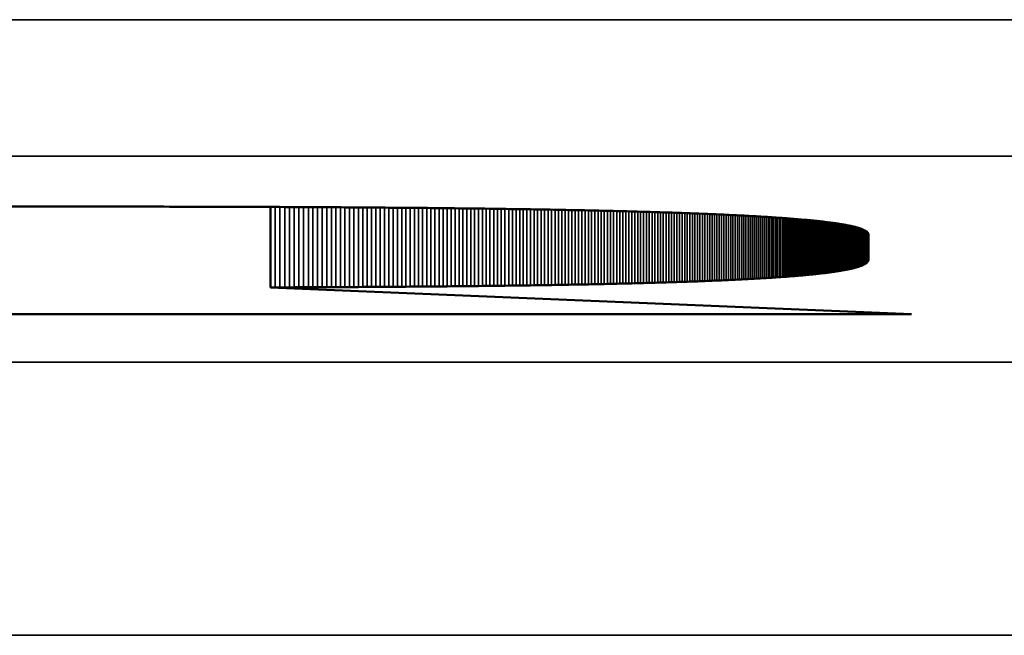
# Model space of a CAD drawing. Units: millimetres. Extents: x 0 to 17233, y -308 to 4450.
# Drawn here: x 2468 to 2475, y 1027 to 1032 of the extents above; entities that cross this region are included whole.
import ezdxf

# ---------------------------------------------------------------- set-up
doc = ezdxf.new("R2010")
doc.units = ezdxf.units.MM
doc.header["$LTSCALE"] = 5
doc.layers.add('Sichtbar (ISO)', color=7, linetype='Continuous', lineweight=50)
doc.layers.add('Sichtbar schmal (ISO)', color=7, linetype='Continuous', lineweight=35)

msp = doc.modelspace()

# ---------------------------------------------------------------- linework, layer by layer
at = {"layer": 'Sichtbar (ISO)'}
for p, q in [((2448.327, 1030.4152), (2468.2133, 1030.4152)), ((2468.2133, 1030.4152), (2468.2577, 1030.4152)), ((2468.2577, 1030.4152), (2468.3019, 1030.4152)), ((2468.3019, 1030.4152), (2468.346, 1030.4152)), ((2468.346, 1030.4152), (2468.3899, 1030.4152)), ((2468.3899, 1030.4152), (2468.4336, 1030.4152)), ((2468.4336, 1030.4152), (2468.4771, 1030.4151)), ((2468.4771, 1030.4151), (2468.5205, 1030.4151)), ((2468.5205, 1030.4151), (2468.5637, 1030.4151)), ((2468.5637, 1030.4151), (2468.6068, 1030.415)), ((2468.6068, 1030.415), (2468.6497, 1030.415)), ((2468.6497, 1030.415), (2468.6924, 1030.4149)), ((2468.6924, 1030.4149), (2468.7349, 1030.4149)), ((2468.7349, 1030.4149), (2468.7773, 1030.4148)), ((2468.7773, 1030.4148), (2468.8195, 1030.4148)), ((2468.8195, 1030.4148), (2468.8615, 1030.4147)), ((2468.8615, 1030.4147), (2468.9034, 1030.4146)), ((2468.9034, 1030.4146), (2468.9451, 1030.4146)), ((2468.9451, 1030.4146), (2468.9867, 1030.4145)), ((2468.9867, 1030.4145), (2469.028, 1030.4144)), ((2469.028, 1030.4144), (2469.0692, 1030.4143)), ((2469.0692, 1030.4143), (2469.1103, 1030.4142)), ((2469.1103, 1030.4142), (2469.1511, 1030.4141)), ((2469.1511, 1030.4141), (2469.1918, 1030.414)), ((2469.1918, 1030.414), (2469.2323, 1030.4139)), ((2469.2323, 1030.4139), (2469.2727, 1030.4138)), ((2469.2727, 1030.4138), (2469.3129, 1030.4137)), ((2469.3129, 1030.4137), (2469.3529, 1030.4135)), ((2469.3529, 1030.4135), (2469.3928, 1030.4134)), ((2469.3928, 1030.4134), (2469.4324, 1030.4133)), ((2469.4324, 1030.4133), (2469.472, 1030.4131)), ((2469.472, 1030.4131), (2469.5113, 1030.413)), ((2469.5113, 1030.413), (2469.5505, 1030.4129)), ((2469.5505, 1030.4129), (2469.5895, 1030.4127)), ((2469.5895, 1030.4127), (2469.6283, 1030.4125)), ((2469.6001, 1029.8241), (2469.6001, 1030.4127)), ((2469.6283, 1030.4125), (2469.667, 1030.4124)), ((2469.667, 1030.4124), (2469.7055, 1030.4122)), ((2469.7055, 1030.4122), (2469.7438, 1030.412)), ((2469.7438, 1030.412), (2469.782, 1030.4119)), ((2469.782, 1030.4119), (2469.82, 1030.4117)), ((2469.82, 1030.4117), (2469.8578, 1030.4115)), ((2469.8578, 1030.4115), (2469.8955, 1030.4113)), ((2469.8955, 1030.4113), (2469.9329, 1030.4111)), ((2469.9329, 1030.4111), (2469.9703, 1030.4109)), ((2469.9703, 1030.4109), (2470.0074, 1030.4107)), ((2470.0074, 1030.4107), (2470.0444, 1030.4105)), ((2470.0444, 1030.4105), (2470.0812, 1030.4102)), ((2470.0812, 1030.4102), (2470.1178, 1030.41)), ((2470.1178, 1030.41), (2470.1543, 1030.4098)), ((2470.1543, 1030.4098), (2470.1906, 1030.4095)), ((2470.1906, 1030.4095), (2470.2267, 1030.4093)), ((2470.2267, 1030.4093), (2470.2627, 1030.409)), ((2470.2627, 1030.409), (2470.2984, 1030.4088)), ((2470.2984, 1030.4088), (2470.3341, 1030.4085)), ((2470.3341, 1030.4085), (2470.3695, 1030.4083)), ((2470.3695, 1030.4083), (2470.4048, 1030.408)), ((2470.4048, 1030.408), (2470.4399, 1030.4077)), ((2470.4399, 1030.4077), (2470.4748, 1030.4074)), ((2470.4748, 1030.4074), (2470.5096, 1030.4071)), ((2470.5096, 1030.4071), (2470.5442, 1030.4068)), ((2470.5442, 1030.4068), (2470.5786, 1030.4065)), ((2470.5786, 1030.4065), (2470.6129, 1030.4062)), ((2470.6129, 1030.4062), (2470.647, 1030.4059)), ((2470.647, 1030.4059), (2470.6809, 1030.4056)), ((2470.6809, 1030.4056), (2470.7146, 1030.4053)), ((2470.7146, 1030.4053), (2470.7482, 1030.405)), ((2470.7482, 1030.405), (2470.7816, 1030.4046)), ((2470.7816, 1030.4046), (2470.8148, 1030.4043)), ((2470.8148, 1030.4043), (2470.8479, 1030.4039)), ((2470.8479, 1030.4039), (2470.8808, 1030.4036)), ((2470.8808, 1030.4036), (2470.9135, 1030.4032)), ((2470.9135, 1030.4032), (2470.9461, 1030.4029)), ((2470.9461, 1030.4029), (2470.9784, 1030.4025)), ((2470.9784, 1030.4025), (2471.0106, 1030.4021)), ((2471.0106, 1030.4021), (2471.0427, 1030.4018)), ((2471.0427, 1030.4018), (2471.0745, 1030.4014)), ((2471.0745, 1030.4014), (2471.1062, 1030.401)), ((2471.1062, 1030.401), (2471.1378, 1030.4006)), ((2471.1378, 1030.4006), (2471.1691, 1030.4002)), ((2471.1691, 1030.4002), (2471.2003, 1030.3998)), ((2471.2003, 1030.3998), (2471.2313, 1030.3993)), ((2471.2313, 1030.3993), (2471.2621, 1030.3989)), ((2471.2621, 1030.3989), (2471.2928, 1030.3985)), ((2471.2928, 1030.3985), (2471.3233, 1030.3981)), ((2471.3233, 1030.3981), (2471.3536, 1030.3976)), ((2471.3536, 1030.3976), (2471.3838, 1030.3972)), ((2471.3838, 1030.3972), (2471.4138, 1030.3967)), ((2471.4138, 1030.3967), (2471.4436, 1030.3962)), ((2471.4436, 1030.3962), (2471.4732, 1030.3958)), ((2471.4732, 1030.3958), (2471.5027, 1030.3953)), ((2471.5027, 1030.3953), (2471.532, 1030.3948)), ((2471.532, 1030.3948), (2471.5611, 1030.3943)), ((2471.5611, 1030.3943), (2471.59, 1030.3938)), ((2471.59, 1030.3938), (2471.6188, 1030.3934)), ((2471.6188, 1030.3934), (2471.6474, 1030.3928)), ((2471.6474, 1030.3928), (2471.6758, 1030.3923)), ((2471.6758, 1030.3923), (2471.7041, 1030.3918)), ((2471.7041, 1030.3918), (2471.7322, 1030.3913)), ((2471.7322, 1030.3913), (2471.7601, 1030.3908)), ((2471.7601, 1030.3908), (2471.7879, 1030.3902)), ((2471.7879, 1030.3902), (2471.8154, 1030.3897)), ((2471.8154, 1030.3897), (2471.8428, 1030.3891)), ((2471.8428, 1030.3891), (2471.8701, 1030.3886)), ((2471.8701, 1030.3886), (2471.8971, 1030.388)), ((2471.8971, 1030.388), (2471.924, 1030.3874)), ((2471.924, 1030.3874), (2471.9507, 1030.3869)), ((2471.9507, 1030.3869), (2471.9773, 1030.3863)), ((2471.9773, 1030.3863), (2472.0036, 1030.3857)), ((2472.0036, 1030.3857), (2472.0298, 1030.3851)), ((2472.0298, 1030.3851), (2472.0558, 1030.3845)), ((2472.0558, 1030.3845), (2472.0817, 1030.3839)), ((2472.0817, 1030.3839), (2472.1074, 1030.3833)), ((2472.1074, 1030.3833), (2472.1329, 1030.3826)), ((2472.1329, 1030.3826), (2472.1582, 1030.382)), ((2472.1582, 1030.382), (2472.1833, 1030.3814)), ((2472.1833, 1030.3814), (2472.2083, 1030.3807)), ((2472.2083, 1030.3807), (2472.2331, 1030.3801)), ((2472.2331, 1030.3801), (2472.2578, 1030.3794)), ((2472.2578, 1030.3794), (2472.2822, 1030.3787)), ((2472.2822, 1030.3787), (2472.3065, 1030.3781)), ((2472.3065, 1030.3781), (2472.3306, 1030.3774)), ((2472.3306, 1030.3774), (2472.3546, 1030.3767)), ((2472.3546, 1030.3767), (2472.3784, 1030.376)), ((2472.3784, 1030.376), (2472.4019, 1030.3753)), ((2472.4019, 1030.3753), (2472.4254, 1030.3746)), ((2472.4254, 1030.3746), (2472.4486, 1030.3739)), ((2472.4486, 1030.3739), (2472.4717, 1030.3732)), ((2472.4717, 1030.3732), (2472.4946, 1030.3724)), ((2472.4946, 1030.3724), (2472.5173, 1030.3717)), ((2472.5173, 1030.3717), (2472.5399, 1030.371)), ((2472.5399, 1030.371), (2472.5623, 1030.3702)), ((2472.5623, 1030.3702), (2472.5845, 1030.3695)), ((2472.5845, 1030.3695), (2472.6065, 1030.3687)), ((2472.6065, 1030.3687), (2472.6284, 1030.3679)), ((2472.6284, 1030.3679), (2472.6501, 1030.3671)), ((2472.6501, 1030.3671), (2472.6716, 1030.3664)), ((2472.6716, 1030.3664), (2472.6929, 1030.3656)), ((2472.6929, 1030.3656), (2472.7141, 1030.3648)), ((2472.7141, 1030.3648), (2472.7351, 1030.364)), ((2472.7351, 1030.364), (2472.7559, 1030.3631)), ((2472.7559, 1030.3631), (2472.7765, 1030.3623)), ((2472.7765, 1030.3623), (2472.797, 1030.3615)), ((2472.797, 1030.3615), (2472.8173, 1030.3606)), ((2472.8173, 1030.3606), (2472.8374, 1030.3598)), ((2472.8374, 1030.3598), (2472.8573, 1030.3589)), ((2472.8573, 1030.3589), (2472.8771, 1030.3581)), ((2472.8771, 1030.3581), (2472.8967, 1030.3572)), ((2472.8967, 1030.3572), (2472.9161, 1030.3563)), ((2472.9161, 1030.3563), (2472.9354, 1030.3555)), ((2472.9354, 1030.3555), (2472.9544, 1030.3546)), ((2472.9544, 1030.3546), (2472.9733, 1030.3537)), ((2472.9733, 1030.3537), (2472.992, 1030.3528)), ((2472.992, 1030.3528), (2473.0106, 1030.3519)), ((2473.0106, 1030.3519), (2473.029, 1030.3509)), ((2473.029, 1030.3509), (2473.0472, 1030.35)), ((2473.0472, 1030.35), (2473.0652, 1030.3491)), ((2473.0652, 1030.3491), (2473.083, 1030.3481)), ((2473.083, 1030.3481), (2473.1007, 1030.3472)), ((2473.1007, 1030.3472), (2473.1182, 1030.3462)), ((2473.1182, 1030.3462), (2473.1355, 1030.3452)), ((2473.1355, 1030.3452), (2473.1527, 1030.3443)), ((2473.1527, 1030.3443), (2473.1696, 1030.3433)), ((2473.1696, 1030.3433), (2473.1864, 1030.3423)), ((2473.1864, 1030.3423), (2473.203, 1030.3413)), ((2473.203, 1030.3413), (2473.2195, 1030.3403)), ((2473.2195, 1030.3403), (2473.2357, 1030.3393)), ((2473.2357, 1030.3393), (2473.2518, 1030.3382)), ((2473.2518, 1030.3382), (2473.2678, 1030.3372)), ((2473.2678, 1030.3372), (2473.2835, 1030.3362)), ((2473.2835, 1030.3362), (2473.2991, 1030.3351)), ((2473.2991, 1030.3351), (2473.3145, 1030.3341)), ((2473.3145, 1030.3341), (2473.3297, 1030.333)), ((2473.3297, 1030.333), (2473.3447, 1030.3319)), ((2473.3447, 1030.3319), (2473.3596, 1030.3308)), ((2473.3596, 1030.3308), (2473.3743, 1030.3298)), ((2473.3743, 1030.3298), (2473.3888, 1030.3287)), ((2473.3888, 1030.3287), (2473.4031, 1030.3276)), ((2473.4031, 1030.3276), (2473.4173, 1030.3264)), ((2473.4173, 1030.3264), (2473.4312, 1030.3253)), ((2473.4312, 1030.3253), (2473.445, 1030.3242)), ((2473.445, 1030.3242), (2473.4587, 1030.3231)), ((2473.4587, 1030.3231), (2473.4721, 1030.3219)), ((2473.4721, 1030.3219), (2473.4854, 1030.3208)), ((2473.4854, 1030.3208), (2473.4985, 1030.3196)), ((2473.4985, 1030.3196), (2473.5114, 1030.3184)), ((2473.5114, 1030.3184), (2473.5242, 1030.3172)), ((2473.5242, 1030.3172), (2473.5367, 1030.3161)), ((2473.5367, 1030.3161), (2473.5491, 1030.3149)), ((2473.5491, 1030.3149), (2473.5614, 1030.3137)), ((2473.5614, 1030.3137), (2473.5734, 1030.3124)), ((2473.5734, 1030.3124), (2473.5853, 1030.3112)), ((2473.5853, 1030.3112), (2473.597, 1030.31)), ((2473.597, 1030.31), (2473.6085, 1030.3088)), ((2473.6085, 1030.3088), (2473.6198, 1030.3075)), ((2473.6198, 1030.3075), (2473.631, 1030.3062)), ((2473.631, 1030.3062), (2473.6419, 1030.305)), ((2473.6419, 1030.305), (2473.6527, 1030.3037)), ((2473.6527, 1030.3037), (2473.6634, 1030.3024)), ((2473.6634, 1030.3024), (2473.6738, 1030.3011)), ((2473.6738, 1030.3011), (2473.6841, 1030.2998)), ((2473.6841, 1030.2998), (2473.6942, 1030.2985)), ((2473.6942, 1030.2985), (2473.7041, 1030.2972)), ((2473.7041, 1030.2972), (2473.7138, 1030.2959)), ((2473.7138, 1030.2959), (2473.7234, 1030.2946)), ((2473.7234, 1030.2946), (2473.7328, 1030.2932)), ((2473.7328, 1030.2932), (2473.742, 1030.2919)), ((2473.742, 1030.2919), (2473.751, 1030.2905)), ((2473.751, 1030.2905), (2473.7599, 1030.2891)), ((2473.7599, 1030.2891), (2473.7685, 1030.2878)), ((2473.7685, 1030.2878), (2473.777, 1030.2864)), ((2473.777, 1030.2864), (2473.7854, 1030.285)), ((2473.7854, 1030.285), (2473.7935, 1030.2836)), ((2473.7935, 1030.2836), (2473.8015, 1030.2821)), ((2473.8015, 1030.2821), (2473.8093, 1030.2807)), ((2473.8093, 1030.2807), (2473.8169, 1030.2793)), ((2473.8169, 1030.2793), (2473.8243, 1030.2779)), ((2473.8243, 1030.2779), (2473.8315, 1030.2764)), ((2473.8315, 1030.2764), (2473.8386, 1030.2749)), ((2473.8386, 1030.2749), (2473.8455, 1030.2735)), ((2473.8455, 1030.2735), (2473.8522, 1030.272)), ((2473.8522, 1030.272), (2473.8588, 1030.2705)), ((2473.8588, 1030.2705), (2473.8651, 1030.269)), ((2473.8651, 1030.269), (2473.8713, 1030.2675)), ((2473.8713, 1030.2675), (2473.8773, 1030.266)), ((2473.8773, 1030.266), (2473.8831, 1030.2645)), ((2473.8831, 1030.2645), (2473.8888, 1030.2629)), ((2473.8888, 1030.2629), (2473.8943, 1030.2614)), ((2473.8943, 1030.2614), (2473.8995, 1030.2598)), ((2473.8995, 1030.2598), (2473.9047, 1030.2583)), ((2473.9047, 1030.2583), (2473.9096, 1030.2567)), ((2473.9096, 1030.2567), (2473.9143, 1030.2551)), ((2473.9143, 1030.2551), (2473.9189, 1030.2535)), ((2473.9189, 1030.2535), (2473.9233, 1030.2519)), ((2473.9233, 1030.2519), (2473.9275, 1030.2503)), ((2473.9275, 1030.2503), (2473.9316, 1030.2487)), ((2473.9316, 1030.2487), (2473.9354, 1030.2471)), ((2473.9354, 1030.2471), (2473.9391, 1030.2455)), ((2473.9391, 1030.2455), (2473.9426, 1030.2438)), ((2473.9426, 1030.2438), (2473.9459, 1030.2422)), ((2473.9459, 1030.2422), (2473.9491, 1030.2405)), ((2473.9491, 1030.2405), (2473.952, 1030.2388)), ((2473.952, 1030.2388), (2473.9548, 1030.2371)), ((2473.9548, 1030.2371), (2473.9574, 1030.2354)), ((2473.9574, 1030.2354), (2473.9599, 1030.2337)), ((2473.9599, 1030.2337), (2473.9621, 1030.232)), ((2473.9621, 1030.232), (2473.9642, 1030.2303)), ((2473.9642, 1030.2303), (2473.9661, 1030.2286)), ((2473.9661, 1030.2286), (2473.9678, 1030.2268)), ((2473.9678, 1030.2268), (2473.9693, 1030.2251)), ((2473.9693, 1030.2251), (2473.9707, 1030.2233)), ((2473.9707, 1030.2233), (2473.9718, 1030.2215)), ((2473.9718, 1030.2215), (2473.9728, 1030.2198)), ((2473.9728, 1030.2198), (2473.9736, 1030.218)), ((2473.9736, 1030.218), (2473.9742, 1030.2162)), ((2473.9742, 1030.2162), (2473.9747, 1030.2144)), ((2473.9747, 1030.2144), (2473.975, 1030.2125)), ((2473.975, 1030.2125), (2473.9751, 1030.2107)), ((2473.9751, 1030.2107), (2473.9751, 1030.0268)), ((2473.8295, 1029.9568), (2473.8233, 1029.9555)), ((2473.8355, 1029.9581), (2473.8295, 1029.9568)), ((2473.8414, 1029.9594), (2473.8355, 1029.9581)), ((2473.8472, 1029.9607), (2473.8414, 1029.9594)), ((2473.8529, 1029.962), (2473.8472, 1029.9607)), ((2473.8584, 1029.9633), (2473.8529, 1029.962)), ((2473.8638, 1029.9646), (2473.8584, 1029.9633)), ((2473.869, 1029.9659), (2473.8638, 1029.9646)), ((2473.8742, 1029.9673), (2473.869, 1029.9659)), ((2473.8792, 1029.9686), (2473.8742, 1029.9673)), ((2473.8841, 1029.9699), (2473.8792, 1029.9686)), ((2473.8888, 1029.9713), (2473.8841, 1029.9699)), ((2473.8934, 1029.9727), (2473.8888, 1029.9713)), ((2473.8979, 1029.974), (2473.8934, 1029.9727)), ((2473.9023, 1029.9754), (2473.8979, 1029.974)), ((2473.9065, 1029.9768), (2473.9023, 1029.9754)), ((2473.9106, 1029.9782), (2473.9065, 1029.9768)), ((2473.9146, 1029.9796), (2473.9106, 1029.9782)), ((2473.9185, 1029.981), (2473.9146, 1029.9796)), ((2473.9222, 1029.9824), (2473.9185, 1029.981)), ((2473.9258, 1029.9838), (2473.9222, 1029.9824)), ((2473.9293, 1029.9853), (2473.9258, 1029.9838)), ((2473.9326, 1029.9867), (2473.9293, 1029.9853)), ((2473.9358, 1029.9882), (2473.9326, 1029.9867)), ((2473.9389, 1029.9896), (2473.9358, 1029.9882)), ((2473.9419, 1029.9911), (2473.9389, 1029.9896)), ((2473.9447, 1029.9925), (2473.9419, 1029.9911)), ((2473.9474, 1029.994), (2473.9447, 1029.9925)), ((2473.95, 1029.9955), (2473.9474, 1029.994)), ((2473.9524, 1029.997), (2473.95, 1029.9955)), ((2473.9548, 1029.9985), (2473.9524, 1029.997)), ((2473.957, 1030), (2473.9548, 1029.9985)), ((2473.959, 1030.0015), (2473.957, 1030)), ((2473.961, 1030.003), (2473.959, 1030.0015)), ((2473.9628, 1030.0046), (2473.961, 1030.003)), ((2473.9645, 1030.0061), (2473.9628, 1030.0046)), ((2473.966, 1030.0077), (2473.9645, 1030.0061)), ((2473.9675, 1030.0092), (2473.966, 1030.0077)), ((2473.9688, 1030.0108), (2473.9675, 1030.0092)), ((2473.97, 1030.0123), (2473.9688, 1030.0108)), ((2473.9711, 1030.0139), (2473.97, 1030.0123)), ((2473.972, 1030.0155), (2473.9711, 1030.0139)), ((2473.9728, 1030.0171), (2473.972, 1030.0155)), ((2473.9735, 1030.0187), (2473.9728, 1030.0171)), ((2473.9741, 1030.0203), (2473.9735, 1030.0187)), ((2473.9745, 1030.0219), (2473.9741, 1030.0203)), ((2473.9748, 1030.0235), (2473.9745, 1030.0219)), ((2473.975, 1030.0252), (2473.9748, 1030.0235)), ((2473.9751, 1030.0268), (2473.975, 1030.0252)), ((2473.0939, 1029.885), (2473.0785, 1029.8842)), ((2473.1091, 1029.8858), (2473.0939, 1029.885)), ((2473.1242, 1029.8866), (2473.1091, 1029.8858)), ((2473.1391, 1029.8874), (2473.1242, 1029.8866)), ((2473.154, 1029.8883), (2473.1391, 1029.8874)), ((2473.1686, 1029.8891), (2473.154, 1029.8883)), ((2473.1832, 1029.89), (2473.1686, 1029.8891)), ((2473.1976, 1029.8908), (2473.1832, 1029.89)), ((2473.2119, 1029.8917), (2473.1976, 1029.8908)), ((2473.226, 1029.8926), (2473.2119, 1029.8917)), ((2473.24, 1029.8934), (2473.226, 1029.8926)), ((2473.2539, 1029.8943), (2473.24, 1029.8934)), ((2473.2676, 1029.8952), (2473.2539, 1029.8943)), ((2473.2812, 1029.8961), (2473.2676, 1029.8952)), ((2473.2947, 1029.897), (2473.2812, 1029.8961)), ((2473.308, 1029.8979), (2473.2947, 1029.897)), ((2473.3212, 1029.8988), (2473.308, 1029.8979)), ((2473.3342, 1029.8997), (2473.3212, 1029.8988)), ((2473.3472, 1029.9007), (2473.3342, 1029.8997)), ((2473.3599, 1029.9016), (2473.3472, 1029.9007)), ((2473.3726, 1029.9025), (2473.3599, 1029.9016)), ((2473.3851, 1029.9035), (2473.3726, 1029.9025)), ((2473.3975, 1029.9044), (2473.3851, 1029.9035)), ((2473.4097, 1029.9054), (2473.3975, 1029.9044)), ((2473.4219, 1029.9064), (2473.4097, 1029.9054)), ((2473.4338, 1029.9073), (2473.4219, 1029.9064)), ((2473.4457, 1029.9083), (2473.4338, 1029.9073)), ((2473.4574, 1029.9093), (2473.4457, 1029.9083)), ((2473.469, 1029.9103), (2473.4574, 1029.9093)), ((2473.4804, 1029.9113), (2473.469, 1029.9103)), ((2473.4917, 1029.9123), (2473.4804, 1029.9113)), ((2473.5029, 1029.9133), (2473.4917, 1029.9123)), ((2473.5139, 1029.9143), (2473.5029, 1029.9133)), ((2473.5248, 1029.9153), (2473.5139, 1029.9143)), ((2473.5356, 1029.9164), (2473.5248, 1029.9153)), ((2473.5462, 1029.9174), (2473.5356, 1029.9164)), ((2473.5568, 1029.9185), (2473.5462, 1029.9174)), ((2473.5671, 1029.9195), (2473.5568, 1029.9185)), ((2473.5774, 1029.9206), (2473.5671, 1029.9195)), ((2473.5875, 1029.9216), (2473.5774, 1029.9206)), ((2473.5975, 1029.9227), (2473.5875, 1029.9216)), ((2473.6073, 1029.9238), (2473.5975, 1029.9227)), ((2473.617, 1029.9249), (2473.6073, 1029.9238)), ((2473.6266, 1029.926), (2473.617, 1029.9249)), ((2473.636, 1029.9271), (2473.6266, 1029.926)), ((2473.6453, 1029.9282), (2473.636, 1029.9271)), ((2473.6545, 1029.9293), (2473.6453, 1029.9282)), ((2473.6636, 1029.9304), (2473.6545, 1029.9293)), ((2473.6725, 1029.9315), (2473.6636, 1029.9304)), ((2473.6813, 1029.9326), (2473.6725, 1029.9315)), ((2473.6899, 1029.9338), (2473.6813, 1029.9326)), ((2473.6985, 1029.9349), (2473.6899, 1029.9338)), ((2473.7069, 1029.9361), (2473.6985, 1029.9349)), ((2473.7151, 1029.9373), (2473.7069, 1029.9361)), ((2473.7232, 1029.9384), (2473.7151, 1029.9373)), ((2473.7312, 1029.9396), (2473.7232, 1029.9384)), ((2473.7391, 1029.9408), (2473.7312, 1029.9396)), ((2473.7468, 1029.942), (2473.7391, 1029.9408)), ((2473.7544, 1029.9432), (2473.7468, 1029.942)), ((2473.7619, 1029.9444), (2473.7544, 1029.9432)), ((2473.7693, 1029.9456), (2473.7619, 1029.9444)), ((2473.7765, 1029.9468), (2473.7693, 1029.9456)), ((2473.7835, 1029.948), (2473.7765, 1029.9468)), ((2473.7905, 1029.9493), (2473.7835, 1029.948)), ((2473.7973, 1029.9505), (2473.7905, 1029.9493)), ((2473.804, 1029.9517), (2473.7973, 1029.9505)), ((2473.8106, 1029.953), (2473.804, 1029.9517)), ((2473.817, 1029.9543), (2473.8106, 1029.953)), ((2473.8233, 1029.9555), (2473.817, 1029.9543)), ((2469.6353, 1029.8242), (2469.6001, 1029.8241)), ((2469.6001, 1029.8241), (2474.2901, 1029.6295)), ((2469.6704, 1029.8243), (2469.6353, 1029.8242)), ((2469.7053, 1029.8244), (2469.6704, 1029.8243)), ((2469.7401, 1029.8245), (2469.7053, 1029.8244)), ((2469.7747, 1029.8247), (2469.7401, 1029.8245)), ((2469.8092, 1029.8248), (2469.7747, 1029.8247)), ((2469.8435, 1029.8249), (2469.8092, 1029.8248)), ((2469.8777, 1029.8251), (2469.8435, 1029.8249)), ((2469.9117, 1029.8252), (2469.8777, 1029.8251)), ((2469.9456, 1029.8254), (2469.9117, 1029.8252)), ((2469.9793, 1029.8255), (2469.9456, 1029.8254)), ((2470.0129, 1029.8257), (2469.9793, 1029.8255)), ((2470.0463, 1029.8259), (2470.0129, 1029.8257)), ((2470.0796, 1029.826), (2470.0463, 1029.8259)), ((2470.1127, 1029.8262), (2470.0796, 1029.826)), ((2470.1457, 1029.8264), (2470.1127, 1029.8262)), ((2470.1785, 1029.8265), (2470.1457, 1029.8264)), ((2470.2112, 1029.8267), (2470.1785, 1029.8265)), ((2470.2437, 1029.8269), (2470.2112, 1029.8267)), ((2470.2761, 1029.8271), (2470.2437, 1029.8269)), ((2470.3083, 1029.8273), (2470.2761, 1029.8271)), ((2470.3404, 1029.8275), (2470.3083, 1029.8273)), ((2470.3723, 1029.8277), (2470.3404, 1029.8275)), ((2470.4041, 1029.8279), (2470.3723, 1029.8277)), ((2470.4357, 1029.8281), (2470.4041, 1029.8279)), ((2470.4672, 1029.8283), (2470.4357, 1029.8281)), ((2470.4985, 1029.8286), (2470.4672, 1029.8283)), ((2470.5297, 1029.8288), (2470.4985, 1029.8286)), ((2470.5608, 1029.829), (2470.5297, 1029.8288)), ((2470.5917, 1029.8293), (2470.5608, 1029.829)), ((2470.6224, 1029.8295), (2470.5917, 1029.8293)), ((2470.653, 1029.8297), (2470.6224, 1029.8295)), ((2470.6835, 1029.83), (2470.653, 1029.8297)), ((2470.7138, 1029.8302), (2470.6835, 1029.83)), ((2470.7439, 1029.8305), (2470.7138, 1029.8302)), ((2470.7739, 1029.8308), (2470.7439, 1029.8305)), ((2470.8038, 1029.831), (2470.7739, 1029.8308)), ((2470.8335, 1029.8313), (2470.8038, 1029.831)), ((2470.863, 1029.8316), (2470.8335, 1029.8313)), ((2470.8925, 1029.8319), (2470.863, 1029.8316)), ((2470.9217, 1029.8321), (2470.8925, 1029.8319)), ((2470.9509, 1029.8324), (2470.9217, 1029.8321)), ((2470.9798, 1029.8327), (2470.9509, 1029.8324)), ((2471.0087, 1029.833), (2470.9798, 1029.8327)), ((2471.0373, 1029.8333), (2471.0087, 1029.833)), ((2471.0659, 1029.8336), (2471.0373, 1029.8333)), ((2471.0943, 1029.834), (2471.0659, 1029.8336)), ((2471.1225, 1029.8343), (2471.0943, 1029.834)), ((2471.1506, 1029.8346), (2471.1225, 1029.8343)), ((2471.1786, 1029.8349), (2471.1506, 1029.8346)), ((2471.2064, 1029.8353), (2471.1786, 1029.8349)), ((2471.234, 1029.8356), (2471.2064, 1029.8353)), ((2471.2615, 1029.8359), (2471.234, 1029.8356)), ((2471.2889, 1029.8363), (2471.2615, 1029.8359)), ((2471.3161, 1029.8366), (2471.2889, 1029.8363)), ((2471.3432, 1029.837), (2471.3161, 1029.8366)), ((2471.3701, 1029.8373), (2471.3432, 1029.837)), ((2471.3969, 1029.8377), (2471.3701, 1029.8373)), ((2471.4236, 1029.8381), (2471.3969, 1029.8377)), ((2471.4501, 1029.8385), (2471.4236, 1029.8381)), ((2471.4764, 1029.8388), (2471.4501, 1029.8385)), ((2471.5026, 1029.8392), (2471.4764, 1029.8388)), ((2471.5287, 1029.8396), (2471.5026, 1029.8392)), ((2471.5546, 1029.84), (2471.5287, 1029.8396)), ((2471.5804, 1029.8404), (2471.5546, 1029.84)), ((2471.606, 1029.8408), (2471.5804, 1029.8404)), ((2471.6315, 1029.8412), (2471.606, 1029.8408)), ((2471.6568, 1029.8416), (2471.6315, 1029.8412)), ((2471.682, 1029.8421), (2471.6568, 1029.8416)), ((2471.7071, 1029.8425), (2471.682, 1029.8421)), ((2471.732, 1029.8429), (2471.7071, 1029.8425)), ((2471.7567, 1029.8434), (2471.732, 1029.8429)), ((2471.7814, 1029.8438), (2471.7567, 1029.8434)), ((2471.8058, 1029.8442), (2471.7814, 1029.8438)), ((2471.8302, 1029.8447), (2471.8058, 1029.8442)), ((2471.8544, 1029.8451), (2471.8302, 1029.8447)), ((2471.8784, 1029.8456), (2471.8544, 1029.8451)), ((2471.9023, 1029.8461), (2471.8784, 1029.8456)), ((2471.9261, 1029.8465), (2471.9023, 1029.8461)), ((2471.9497, 1029.847), (2471.9261, 1029.8465)), ((2471.9732, 1029.8475), (2471.9497, 1029.847)), ((2471.9965, 1029.848), (2471.9732, 1029.8475)), ((2472.0197, 1029.8485), (2471.9965, 1029.848)), ((2472.0427, 1029.849), (2472.0197, 1029.8485)), ((2472.0656, 1029.8495), (2472.0427, 1029.849)), ((2472.0884, 1029.85), (2472.0656, 1029.8495)), ((2472.111, 1029.8505), (2472.0884, 1029.85)), ((2472.1335, 1029.851), (2472.111, 1029.8505)), ((2472.1558, 1029.8516), (2472.1335, 1029.851)), ((2472.178, 1029.8521), (2472.1558, 1029.8516)), ((2472.2001, 1029.8526), (2472.178, 1029.8521)), ((2472.222, 1029.8532), (2472.2001, 1029.8526)), ((2472.2438, 1029.8537), (2472.222, 1029.8532)), ((2472.2654, 1029.8543), (2472.2438, 1029.8537)), ((2472.2869, 1029.8548), (2472.2654, 1029.8543)), ((2472.3082, 1029.8554), (2472.2869, 1029.8548)), ((2472.3294, 1029.8559), (2472.3082, 1029.8554)), ((2472.3505, 1029.8565), (2472.3294, 1029.8559)), ((2472.3714, 1029.8571), (2472.3505, 1029.8565)), ((2472.3922, 1029.8577), (2472.3714, 1029.8571)), ((2472.4128, 1029.8583), (2472.3922, 1029.8577)), ((2472.4333, 1029.8589), (2472.4128, 1029.8583)), ((2472.4537, 1029.8595), (2472.4333, 1029.8589)), ((2472.4739, 1029.8601), (2472.4537, 1029.8595)), ((2472.494, 1029.8607), (2472.4739, 1029.8601)), ((2472.5139, 1029.8613), (2472.494, 1029.8607)), ((2472.5337, 1029.8619), (2472.5139, 1029.8613)), ((2472.5534, 1029.8626), (2472.5337, 1029.8619)), ((2472.5729, 1029.8632), (2472.5534, 1029.8626)), ((2472.5923, 1029.8638), (2472.5729, 1029.8632)), ((2472.6115, 1029.8645), (2472.5923, 1029.8638)), ((2472.6306, 1029.8651), (2472.6115, 1029.8645)), ((2472.6496, 1029.8658), (2472.6306, 1029.8651)), ((2472.6684, 1029.8665), (2472.6496, 1029.8658)), ((2472.6871, 1029.8671), (2472.6684, 1029.8665)), ((2472.7056, 1029.8678), (2472.6871, 1029.8671)), ((2472.724, 1029.8685), (2472.7056, 1029.8678)), ((2472.7423, 1029.8692), (2472.724, 1029.8685)), ((2472.7604, 1029.8699), (2472.7423, 1029.8692)), ((2472.7784, 1029.8706), (2472.7604, 1029.8699)), ((2472.7962, 1029.8713), (2472.7784, 1029.8706)), ((2472.8139, 1029.872), (2472.7962, 1029.8713)), ((2472.8315, 1029.8727), (2472.8139, 1029.872)), ((2472.8489, 1029.8734), (2472.8315, 1029.8727)), ((2472.8662, 1029.8741), (2472.8489, 1029.8734)), ((2472.8834, 1029.8749), (2472.8662, 1029.8741)), ((2472.9004, 1029.8756), (2472.8834, 1029.8749)), ((2472.9173, 1029.8764), (2472.9004, 1029.8756)), ((2472.934, 1029.8771), (2472.9173, 1029.8764)), ((2472.9506, 1029.8779), (2472.934, 1029.8771)), ((2472.9671, 1029.8786), (2472.9506, 1029.8779)), ((2472.9834, 1029.8794), (2472.9671, 1029.8786)), ((2472.9996, 1029.8802), (2472.9834, 1029.8794)), ((2473.0157, 1029.881), (2472.9996, 1029.8802)), ((2473.0316, 1029.8818), (2473.0157, 1029.881)), ((2473.0473, 1029.8825), (2473.0316, 1029.8818)), ((2473.063, 1029.8833), (2473.0473, 1029.8825)), ((2473.0785, 1029.8842), (2473.063, 1029.8833)), ((2474.2901, 1029.6295), (2467.0136, 1029.6295))]:
    msp.add_line(p, q, dxfattribs=at)
at = {"layer": 'Sichtbar schmal (ISO)'}
for p, q in [((2796.1106, 1031.7825), (2297.1106, 1031.7825)), ((2297.1106, 1030.7831), (2796.1106, 1030.7831)), ((2469.6353, 1029.8242), (2469.6353, 1030.4125)), ((2469.6704, 1029.8243), (2469.6704, 1030.4124)), ((2469.7053, 1029.8244), (2469.7053, 1030.4122)), ((2469.7401, 1029.8245), (2469.7401, 1030.4121)), ((2469.7747, 1029.8247), (2469.7747, 1030.4119)), ((2469.8092, 1029.8248), (2469.8092, 1030.4117)), ((2469.8435, 1029.8249), (2469.8435, 1030.4116)), ((2469.8777, 1029.8251), (2469.8777, 1030.4114)), ((2469.9117, 1029.8252), (2469.9117, 1030.4112)), ((2469.9456, 1029.8254), (2469.9456, 1030.411)), ((2469.9793, 1029.8255), (2469.9793, 1030.4108)), ((2470.0129, 1029.8257), (2470.0129, 1030.4106)), ((2470.0463, 1029.8259), (2470.0463, 1030.4104)), ((2470.0796, 1029.826), (2470.0796, 1030.4102)), ((2470.1127, 1029.8262), (2470.1127, 1030.41)), ((2470.1457, 1029.8264), (2470.1457, 1030.4098)), ((2470.1785, 1029.8265), (2470.1785, 1030.4096)), ((2470.2112, 1029.8267), (2470.2112, 1030.4094)), ((2470.2437, 1029.8269), (2470.2437, 1030.4092)), ((2470.2761, 1029.8271), (2470.2761, 1030.4089)), ((2470.3083, 1029.8273), (2470.3083, 1030.4087)), ((2470.3404, 1029.8275), (2470.3404, 1030.4085)), ((2470.3723, 1029.8277), (2470.3723, 1030.4082)), ((2470.4041, 1029.8279), (2470.4041, 1030.408)), ((2470.4357, 1029.8281), (2470.4357, 1030.4077)), ((2470.4672, 1029.8283), (2470.4672, 1030.4075)), ((2470.4985, 1029.8286), (2470.4985, 1030.4072)), ((2470.5297, 1029.8288), (2470.5297, 1030.407)), ((2470.5608, 1029.829), (2470.5608, 1030.4067)), ((2470.5917, 1029.8293), (2470.5917, 1030.4064)), ((2470.6224, 1029.8295), (2470.6224, 1030.4062)), ((2470.653, 1029.8297), (2470.653, 1030.4059)), ((2470.6835, 1029.83), (2470.6835, 1030.4056)), ((2470.7138, 1029.8302), (2470.7138, 1030.4053)), ((2470.7439, 1029.8305), (2470.7439, 1030.405)), ((2470.7739, 1029.8308), (2470.7739, 1030.4047)), ((2470.8038, 1029.831), (2470.8038, 1030.4044)), ((2470.8335, 1029.8313), (2470.8335, 1030.4041)), ((2470.863, 1029.8316), (2470.863, 1030.4038)), ((2470.8925, 1029.8319), (2470.8925, 1030.4035)), ((2470.9217, 1029.8321), (2470.9217, 1030.4031)), ((2470.9509, 1029.8324), (2470.9509, 1030.4028)), ((2470.9798, 1029.8327), (2470.9798, 1030.4025)), ((2471.0087, 1029.833), (2471.0087, 1030.4022)), ((2471.0373, 1029.8333), (2471.0373, 1030.4018)), ((2471.0659, 1029.8336), (2471.0659, 1030.4015)), ((2471.0943, 1029.834), (2471.0943, 1030.4011)), ((2471.1225, 1029.8343), (2471.1225, 1030.4008)), ((2471.1506, 1029.8346), (2471.1506, 1030.4004)), ((2471.1786, 1029.8349), (2471.1786, 1030.4)), ((2471.2064, 1029.8353), (2471.2064, 1030.3997)), ((2471.234, 1029.8356), (2471.234, 1030.3993)), ((2471.2615, 1029.8359), (2471.2615, 1030.3989)), ((2471.2889, 1029.8363), (2471.2889, 1030.3985)), ((2471.3161, 1029.8366), (2471.3161, 1030.3982)), ((2471.3432, 1029.837), (2471.3432, 1030.3978)), ((2471.3701, 1029.8373), (2471.3701, 1030.3974)), ((2471.3969, 1029.8377), (2471.3969, 1030.397)), ((2471.4236, 1029.8381), (2471.4236, 1030.3966)), ((2471.4501, 1029.8385), (2471.4501, 1030.3961)), ((2471.4764, 1029.8388), (2471.4764, 1030.3957)), ((2471.5026, 1029.8392), (2471.5026, 1030.3953)), ((2471.5287, 1029.8396), (2471.5287, 1030.3949)), ((2471.5546, 1029.84), (2471.5546, 1030.3944)), ((2471.5804, 1029.8404), (2471.5804, 1030.394)), ((2471.606, 1029.8408), (2471.606, 1030.3936)), ((2471.6315, 1029.8412), (2471.6315, 1030.3931)), ((2471.6568, 1029.8416), (2471.6568, 1030.3927)), ((2471.682, 1029.8421), (2471.682, 1030.3922)), ((2471.7071, 1029.8425), (2471.7071, 1030.3918)), ((2471.732, 1029.8429), (2471.732, 1030.3913)), ((2471.7567, 1029.8434), (2471.7567, 1030.3908)), ((2471.7814, 1029.8438), (2471.7814, 1030.3904)), ((2471.8058, 1029.8442), (2471.8058, 1030.3899)), ((2471.8302, 1029.8447), (2471.8302, 1030.3894)), ((2471.8544, 1029.8451), (2471.8544, 1030.3889)), ((2471.8784, 1029.8456), (2471.8784, 1030.3884)), ((2471.9023, 1029.8461), (2471.9023, 1030.3879)), ((2471.9261, 1029.8465), (2471.9261, 1030.3874)), ((2471.9497, 1029.847), (2471.9497, 1030.3869)), ((2471.9732, 1029.8475), (2471.9732, 1030.3864)), ((2471.9965, 1029.848), (2471.9965, 1030.3858)), ((2472.0197, 1029.8485), (2472.0197, 1030.3853)), ((2472.0427, 1029.849), (2472.0427, 1030.3848)), ((2472.0656, 1029.8495), (2472.0656, 1030.3843)), ((2472.0884, 1029.85), (2472.0884, 1030.3837)), ((2472.111, 1029.8505), (2472.111, 1030.3832)), ((2472.1335, 1029.851), (2472.1335, 1030.3826)), ((2472.1558, 1029.8516), (2472.1558, 1030.3821)), ((2472.178, 1029.8521), (2472.178, 1030.3815)), ((2472.2001, 1029.8526), (2472.2001, 1030.3809)), ((2472.222, 1029.8532), (2472.222, 1030.3804)), ((2472.2438, 1029.8537), (2472.2438, 1030.3798)), ((2472.2654, 1029.8543), (2472.2654, 1030.3792)), ((2472.2869, 1029.8548), (2472.2869, 1030.3786)), ((2472.3082, 1029.8554), (2472.3082, 1030.378)), ((2472.3294, 1029.8559), (2472.3294, 1030.3774)), ((2472.3505, 1029.8565), (2472.3505, 1030.3768)), ((2472.3714, 1029.8571), (2472.3714, 1030.3762)), ((2472.3922, 1029.8577), (2472.3922, 1030.3756)), ((2472.4128, 1029.8583), (2472.4128, 1030.375)), ((2472.4333, 1029.8589), (2472.4333, 1030.3744)), ((2472.4537, 1029.8595), (2472.4537, 1030.3737)), ((2472.4739, 1029.8601), (2472.4739, 1030.3731)), ((2472.494, 1029.8607), (2472.494, 1030.3725)), ((2472.5139, 1029.8613), (2472.5139, 1030.3718)), ((2472.5337, 1029.8619), (2472.5337, 1030.3712)), ((2472.5534, 1029.8626), (2472.5534, 1030.3705)), ((2472.5729, 1029.8632), (2472.5729, 1030.3699)), ((2472.5923, 1029.8638), (2472.5923, 1030.3692)), ((2472.6115, 1029.8645), (2472.6115, 1030.3685)), ((2472.6306, 1029.8651), (2472.6306, 1030.3678)), ((2472.6496, 1029.8658), (2472.6496, 1030.3672)), ((2472.6684, 1029.8665), (2472.6684, 1030.3665)), ((2472.6871, 1029.8671), (2472.6871, 1030.3658)), ((2472.7056, 1029.8678), (2472.7056, 1030.3651)), ((2472.724, 1029.8685), (2472.724, 1030.3644)), ((2472.7423, 1029.8692), (2472.7423, 1030.3637)), ((2472.7604, 1029.8699), (2472.7604, 1030.363)), ((2472.7784, 1029.8706), (2472.7784, 1030.3622)), ((2472.7962, 1029.8713), (2472.7962, 1030.3615)), ((2472.8139, 1029.872), (2472.8139, 1030.3608)), ((2472.8315, 1029.8727), (2472.8315, 1030.36)), ((2472.8489, 1029.8734), (2472.8489, 1030.3593)), ((2472.8662, 1029.8741), (2472.8662, 1030.3586)), ((2472.8834, 1029.8749), (2472.8834, 1030.3578)), ((2472.9004, 1029.8756), (2472.9004, 1030.3571)), ((2472.9173, 1029.8764), (2472.9173, 1030.3563)), ((2472.934, 1029.8771), (2472.934, 1030.3555)), ((2472.9506, 1029.8779), (2472.9506, 1030.3547)), ((2472.9671, 1029.8786), (2472.9671, 1030.354)), ((2472.9834, 1029.8794), (2472.9834, 1030.3532)), ((2472.9996, 1029.8802), (2472.9996, 1030.3524)), ((2473.0157, 1029.881), (2473.0157, 1030.3516)), ((2473.0316, 1029.8818), (2473.0316, 1030.3508)), ((2473.0473, 1029.8825), (2473.0473, 1030.35)), ((2473.063, 1029.8833), (2473.063, 1030.3492)), ((2473.0785, 1029.8842), (2473.0785, 1030.3484)), ((2473.0939, 1029.885), (2473.0939, 1030.3475)), ((2473.1091, 1029.8858), (2473.1091, 1030.3467)), ((2473.1242, 1029.8866), (2473.1242, 1030.3459)), ((2473.1391, 1029.8874), (2473.1391, 1030.345)), ((2473.154, 1029.8883), (2473.154, 1030.3442)), ((2473.1686, 1029.8891), (2473.1686, 1030.3433)), ((2473.1832, 1029.89), (2473.1832, 1030.3425)), ((2473.1976, 1029.8908), (2473.1976, 1030.3416)), ((2473.2119, 1029.8917), (2473.2119, 1030.3407)), ((2473.226, 1029.8926), (2473.226, 1030.3399)), ((2473.24, 1029.8934), (2473.24, 1030.339)), ((2473.2539, 1029.8943), (2473.2539, 1030.3381)), ((2473.2676, 1029.8952), (2473.2676, 1030.3372)), ((2473.2812, 1029.8961), (2473.2812, 1030.3363)), ((2473.2947, 1029.897), (2473.2947, 1030.3354)), ((2473.308, 1029.8979), (2473.308, 1030.3345)), ((2473.3212, 1029.8988), (2473.3212, 1030.3336)), ((2473.3342, 1029.8997), (2473.3342, 1030.3327)), ((2473.3472, 1029.9007), (2473.3472, 1030.3317)), ((2473.3599, 1029.9016), (2473.3599, 1030.3308)), ((2473.3726, 1029.9025), (2473.3726, 1030.3299)), ((2473.3851, 1029.9035), (2473.3851, 1030.3289)), ((2473.3975, 1029.9044), (2473.3975, 1030.328)), ((2473.4097, 1029.9054), (2473.4097, 1030.327)), ((2473.4219, 1029.9064), (2473.4219, 1030.3261)), ((2473.4338, 1029.9073), (2473.4338, 1030.3251)), ((2473.4457, 1029.9083), (2473.4457, 1030.3241)), ((2473.4574, 1029.9093), (2473.4574, 1030.3232)), ((2473.469, 1029.9103), (2473.469, 1030.3222)), ((2473.4804, 1029.9113), (2473.4804, 1030.3212)), ((2473.4917, 1029.9123), (2473.4917, 1030.3202)), ((2473.5029, 1029.9133), (2473.5029, 1030.3192)), ((2473.5139, 1029.9143), (2473.5139, 1030.3182)), ((2473.5248, 1029.9153), (2473.5248, 1030.3172)), ((2473.5356, 1029.9164), (2473.5356, 1030.3162)), ((2473.5462, 1029.9174), (2473.5462, 1030.3151)), ((2473.5568, 1029.9185), (2473.5568, 1030.3141)), ((2473.5671, 1029.9195), (2473.5671, 1030.3131)), ((2473.5774, 1029.9206), (2473.5774, 1030.312)), ((2473.5875, 1029.9216), (2473.5875, 1030.311)), ((2473.5975, 1029.9227), (2473.5975, 1030.3099)), ((2473.6073, 1029.9238), (2473.6073, 1030.3089)), ((2473.617, 1029.9249), (2473.617, 1030.3078)), ((2473.6266, 1029.926), (2473.6266, 1030.3067)), ((2473.636, 1029.9271), (2473.636, 1030.3057)), ((2473.6453, 1029.9282), (2473.6453, 1030.3046)), ((2473.6545, 1029.9293), (2473.6545, 1030.3035)), ((2473.6636, 1029.9304), (2473.6636, 1030.3024)), ((2473.6725, 1029.9315), (2473.6725, 1030.3013)), ((2473.6813, 1029.9326), (2473.6813, 1030.3002)), ((2473.6899, 1029.9338), (2473.6899, 1030.2991)), ((2473.6985, 1029.9349), (2473.6985, 1030.298)), ((2473.7069, 1029.9361), (2473.7069, 1030.2968)), ((2473.7151, 1029.9373), (2473.7151, 1030.2957)), ((2473.7232, 1029.9384), (2473.7232, 1030.2946)), ((2473.7312, 1029.9396), (2473.7312, 1030.2934)), ((2473.7391, 1029.9408), (2473.7391, 1030.2923)), ((2473.7468, 1029.942), (2473.7468, 1030.2911)), ((2473.7544, 1029.9432), (2473.7544, 1030.29)), ((2473.7619, 1029.9444), (2473.7619, 1030.2888)), ((2473.7693, 1029.9456), (2473.7693, 1030.2876)), ((2473.7765, 1029.9468), (2473.7765, 1030.2865)), ((2473.7835, 1029.948), (2473.7835, 1030.2853)), ((2473.7905, 1029.9493), (2473.7905, 1030.2841)), ((2473.7973, 1029.9505), (2473.7973, 1030.2829)), ((2473.804, 1029.9517), (2473.804, 1030.2817)), ((2473.8106, 1029.953), (2473.8106, 1030.2805)), ((2473.817, 1029.9543), (2473.817, 1030.2793)), ((2473.8233, 1029.9555), (2473.8233, 1030.278)), ((2473.8295, 1029.9568), (2473.8295, 1030.2768)), ((2473.8355, 1029.9581), (2473.8355, 1030.2756)), ((2473.8414, 1029.9594), (2473.8414, 1030.2743)), ((2473.8472, 1029.9607), (2473.8472, 1030.2731)), ((2473.8529, 1029.962), (2473.8529, 1030.2719)), ((2473.8584, 1029.9633), (2473.8584, 1030.2706)), ((2473.8638, 1029.9646), (2473.8638, 1030.2693)), ((2473.869, 1029.9659), (2473.869, 1030.2681)), ((2473.8742, 1029.9673), (2473.8742, 1030.2668)), ((2473.8792, 1029.9686), (2473.8792, 1030.2655)), ((2473.8841, 1029.9699), (2473.8841, 1030.2642)), ((2473.8888, 1029.9713), (2473.8888, 1030.2629)), ((2473.8934, 1029.9727), (2473.8934, 1030.2616)), ((2473.8979, 1029.974), (2473.8979, 1030.2603)), ((2473.9023, 1029.9754), (2473.9023, 1030.259)), ((2473.9065, 1029.9768), (2473.9065, 1030.2577)), ((2473.9106, 1029.9782), (2473.9106, 1030.2564)), ((2473.9146, 1029.9796), (2473.9146, 1030.255)), ((2473.9185, 1029.981), (2473.9185, 1030.2537)), ((2473.9222, 1029.9824), (2473.9222, 1030.2524)), ((2473.9258, 1029.9838), (2473.9258, 1030.251)), ((2473.9293, 1029.9853), (2473.9293, 1030.2496)), ((2473.9326, 1029.9867), (2473.9326, 1030.2483)), ((2473.9358, 1029.9882), (2473.9358, 1030.2469)), ((2473.9389, 1029.9896), (2473.9389, 1030.2456)), ((2473.9419, 1029.9911), (2473.9419, 1030.2442)), ((2473.9447, 1029.9925), (2473.9447, 1030.2428)), ((2473.9474, 1029.994), (2473.9474, 1030.2414)), ((2473.95, 1029.9955), (2473.95, 1030.24)), ((2473.9524, 1029.997), (2473.9524, 1030.2386)), ((2473.9548, 1029.9985), (2473.9548, 1030.2372)), ((2473.957, 1030), (2473.957, 1030.2358)), ((2473.959, 1030.0015), (2473.959, 1030.2343)), ((2473.961, 1030.003), (2473.961, 1030.2329)), ((2473.9628, 1030.0046), (2473.9628, 1030.2315)), ((2473.9645, 1030.0061), (2473.9645, 1030.23)), ((2473.966, 1030.0077), (2473.966, 1030.2286)), ((2473.9675, 1030.0092), (2473.9675, 1030.2271)), ((2473.9688, 1030.0108), (2473.9688, 1030.2256)), ((2473.97, 1030.0123), (2473.97, 1030.2242)), ((2473.9711, 1030.0139), (2473.9711, 1030.2227)), ((2473.972, 1030.0155), (2473.972, 1030.2212)), ((2473.9728, 1030.0171), (2473.9728, 1030.2198)), ((2473.9735, 1030.0187), (2473.9735, 1030.2182)), ((2473.9741, 1030.0203), (2473.9741, 1030.2167)), ((2473.9745, 1030.0219), (2473.9745, 1030.2152)), ((2473.9748, 1030.0235), (2473.9748, 1030.2136)), ((2473.975, 1030.0252), (2473.975, 1030.212)), ((2796.1106, 1029.2779), (2297.1106, 1029.2779)), ((2297.1106, 1027.2791), (2796.1106, 1027.2791))]:
    msp.add_line(p, q, dxfattribs=at)

doc.saveas('drawing.dxf')
